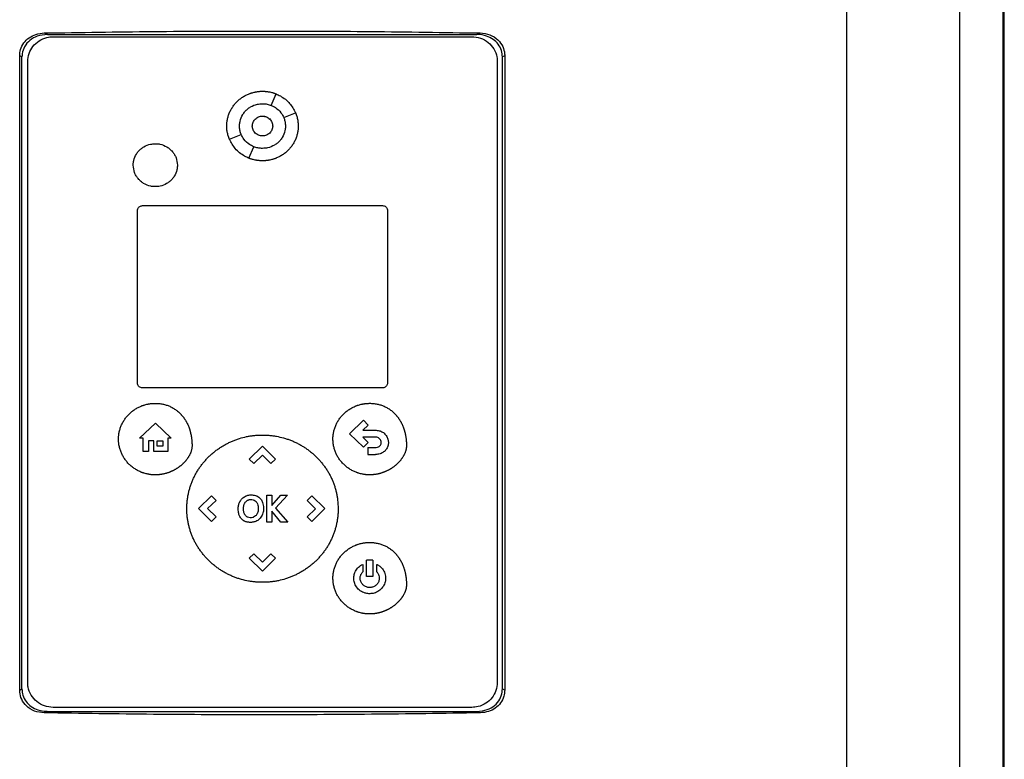
# Model space of a CAD drawing. Extents: x 0.4 to 10.6, y 0.4 to 8.1.
# Drawn here: x 6.5 to 6.8, y 3.8 to 4 of the extents above; entities that cross this region are included whole.
import ezdxf

# ---------------------------------------------------------------- set-up
doc = ezdxf.new("R2010")
doc.units = 0
doc.linetypes.add('SLD-SOLID', pattern=[0])
doc.layers.get('0').update_dxf_attribs({"linetype": 'CONTINUOUS'})

msp = doc.modelspace()

# ---------------------------------------------------------------- linework, layer by layer
at = {"color": 7, "linetype": 'SLD-SOLID'}
for p, q in [((6.77614, 3.69681), (6.77614, 4.07154)), ((6.80815, 3.69573), (6.80815, 4.07262)), ((6.82035, 3.70865), (6.82035, 4.0597)), ((6.82036, 3.70865), (6.82036, 4.0597)), ((6.82072, 3.70865), (6.82072, 4.0597)), ((6.54923, 3.98026), (6.55017, 3.97984)), ((6.55017, 3.97984), (6.67152, 3.97984)), ((6.55174, 3.97921), (6.67011, 3.97921)), ((6.67152, 3.97984), (6.67246, 3.98026)), ((6.54226, 3.79455), (6.54226, 3.9738)), ((6.54291, 3.97351), (6.54226, 3.9738)), ((6.67943, 3.9738), (6.67878, 3.97351)), ((6.67943, 3.9738), (6.67943, 3.79455)), ((6.54291, 3.79484), (6.54291, 3.97351)), ((6.54452, 3.79666), (6.54452, 3.97219)), ((6.67733, 3.97219), (6.67733, 3.79666)), ((6.67878, 3.79484), (6.67878, 3.97351)), ((6.61341, 3.95979), (6.61479, 3.96303)), ((6.61693, 3.95637), (6.62026, 3.95772)), ((6.6016, 3.9502), (6.60493, 3.95154)), ((6.60706, 3.94488), (6.60844, 3.94812)), ((6.57555, 3.88134), (6.57555, 3.93006)), ((6.577, 3.93146), (6.64486, 3.93146)), ((6.6463, 3.93006), (6.6463, 3.88134)), ((6.64486, 3.87994), (6.577, 3.87994)), ((6.63554, 3.86699), (6.63945, 3.87079)), ((6.63945, 3.87079), (6.64082, 3.86945)), ((6.57617, 3.86572), (6.58066, 3.86994)), ((6.58066, 3.86994), (6.58514, 3.86572)), ((6.64082, 3.86945), (6.63929, 3.86797)), ((6.63929, 3.86797), (6.64286, 3.86797)), ((6.5772, 3.86572), (6.57617, 3.86572)), ((6.5772, 3.86199), (6.5772, 3.86572)), ((6.58022, 3.86496), (6.57868, 3.86496)), ((6.57868, 3.86496), (6.57868, 3.86199)), ((6.58022, 3.86199), (6.58022, 3.86496)), ((6.58117, 3.86496), (6.5827, 3.86496)), ((6.58117, 3.86349), (6.58117, 3.86496)), ((6.5827, 3.86496), (6.5827, 3.86349)), ((6.58514, 3.86572), (6.5842, 3.86572)), ((6.5842, 3.86572), (6.5842, 3.86199)), ((6.63945, 3.8632), (6.63554, 3.86699)), ((6.64286, 3.866), (6.63932, 3.866)), ((6.63932, 3.866), (6.64082, 3.86454)), ((6.5827, 3.86349), (6.58117, 3.86349)), ((6.6072, 3.85982), (6.61092, 3.86344)), ((6.61092, 3.86344), (6.61464, 3.85982)), ((6.64082, 3.86454), (6.63945, 3.8632)), ((6.64074, 3.86308), (6.64074, 3.86112)), ((6.64074, 3.86308), (6.64286, 3.86308)), ((6.57868, 3.86199), (6.5772, 3.86199)), ((6.5842, 3.86199), (6.58022, 3.86199)), ((6.6072, 3.85982), (6.60852, 3.85855)), ((6.61093, 3.86089), (6.60852, 3.85855)), ((6.61333, 3.85855), (6.61093, 3.86089)), ((6.61464, 3.85982), (6.61333, 3.85855)), ((6.64074, 3.86112), (6.64286, 3.86112)), ((6.59279, 3.84581), (6.59651, 3.84943)), ((6.59651, 3.84943), (6.59782, 3.84815)), ((6.61212, 3.84203), (6.61212, 3.84958)), ((6.61212, 3.84958), (6.61356, 3.84958)), ((6.61356, 3.84666), (6.61615, 3.84958)), ((6.61356, 3.84958), (6.61356, 3.84666)), ((6.61797, 3.84958), (6.61463, 3.84592)), ((6.61615, 3.84958), (6.61797, 3.84958)), ((6.62353, 3.84815), (6.62484, 3.84943)), ((6.62484, 3.84943), (6.62856, 3.84581)), ((6.59651, 3.84219), (6.59279, 3.84581)), ((6.59782, 3.84815), (6.59541, 3.84582)), ((6.59541, 3.84582), (6.59782, 3.84347)), ((6.61463, 3.84592), (6.61808, 3.84203)), ((6.62594, 3.8458), (6.62353, 3.84815)), ((6.62354, 3.84346), (6.62594, 3.8458)), ((6.62856, 3.84581), (6.62484, 3.84219)), ((6.59782, 3.84347), (6.59651, 3.84219)), ((6.61614, 3.84203), (6.61356, 3.84509)), ((6.61356, 3.84509), (6.61356, 3.84203)), ((6.62484, 3.84219), (6.62354, 3.84346)), ((6.61356, 3.84203), (6.61212, 3.84203)), ((6.61808, 3.84203), (6.61614, 3.84203)), ((6.6072, 3.83179), (6.60851, 3.83306)), ((6.61092, 3.82817), (6.6072, 3.83179)), ((6.60851, 3.83306), (6.61092, 3.83072)), ((6.61092, 3.83072), (6.61333, 3.83306)), ((6.61464, 3.83179), (6.61092, 3.82817)), ((6.61333, 3.83306), (6.61464, 3.83179)), ((6.63926, 3.83007), (6.63926, 3.82792)), ((6.64035, 3.82664), (6.64035, 3.83121)), ((6.64215, 3.83121), (6.64035, 3.83121)), ((6.64215, 3.83121), (6.64215, 3.82664)), ((6.64323, 3.82792), (6.64323, 3.83007)), ((6.64215, 3.82664), (6.64035, 3.82664)), ((6.54226, 3.79455), (6.54291, 3.79484)), ((6.67878, 3.79484), (6.67943, 3.79455)), ((6.55017, 3.78851), (6.54923, 3.78809)), ((6.55017, 3.78851), (6.67152, 3.78851)), ((6.67011, 3.78964), (6.55174, 3.78964)), ((6.67152, 3.78851), (6.67246, 3.78809))]:
    msp.add_line(p, q, dxfattribs=at)
for points, knots in [([(6.54226, 3.9738), (6.54231, 3.9744), (6.54242, 3.97571), (6.54336, 3.97753), (6.54488, 3.97901), (6.54689, 3.98003), (6.54842, 3.98018), (6.54923, 3.98026)], [0, 0, 0, 0, 0.170736, 0.371107, 0.565838, 0.770295, 1, 1, 1, 1]), ([(6.55017, 3.97984), (6.54916, 3.97974), (6.54736, 3.97958), (6.54507, 3.97828), (6.54357, 3.97653), (6.54297, 3.9748), (6.54293, 3.97381), (6.54291, 3.97351)], [0, 0, 0, 0, 0.281291, 0.500828, 0.721481, 0.915183, 1, 1, 1, 1]), ([(6.54452, 3.97219), (6.5446, 3.97295), (6.54475, 3.97449), (6.54593, 3.97655), (6.54768, 3.97814), (6.54973, 3.97906), (6.55113, 3.97916), (6.55174, 3.97921)], [0, 0, 0, 0, 0.206001, 0.411921, 0.621577, 0.83663, 1, 1, 1, 1]), ([(6.54923, 3.98026), (6.55947, 3.98042), (6.57995, 3.98074), (6.61076, 3.98085), (6.64161, 3.98074), (6.66218, 3.98042), (6.67246, 3.98026)], [0, 0, 0, 0, 0.249469, 0.498939, 0.74947, 1, 1, 1, 1]), ([(6.67011, 3.97921), (6.67095, 3.97912), (6.67261, 3.97896), (6.67482, 3.97769), (6.67645, 3.97583), (6.67723, 3.97387), (6.67731, 3.97263), (6.67733, 3.97219)], [0, 0, 0, 0, 0.223469, 0.447046, 0.666347, 0.879774, 1, 1, 1, 1]), ([(6.67878, 3.97351), (6.67872, 3.97411), (6.67862, 3.97539), (6.67768, 3.97714), (6.67619, 3.97857), (6.6742, 3.97954), (6.67256, 3.97983), (6.67163, 3.97984), (6.67152, 3.97984)], [0, 0, 0, 0, 0.168313, 0.356801, 0.541279, 0.740082, 0.968712, 1, 1, 1, 1]), ([(6.67246, 3.98026), (6.6734, 3.98016), (6.67524, 3.97995), (6.67754, 3.9785), (6.67895, 3.97653), (6.6794, 3.97488), (6.67942, 3.97399), (6.67943, 3.9738)], [0, 0, 0, 0, 0.265768, 0.525373, 0.746705, 0.944976, 1, 1, 1, 1]), ([(6.60082, 3.95396), (6.60082, 3.95405), (6.60083, 3.95448), (6.60089, 3.95527), (6.60109, 3.95631), (6.60141, 3.95731), (6.60183, 3.95828), (6.60235, 3.95919), (6.60297, 3.96005), (6.60367, 3.96083), (6.60433, 3.96141), (6.60502, 3.96195), (6.60576, 3.96243), (6.60654, 3.96283), (6.6071, 3.96306), (6.60743, 3.96319), (6.60764, 3.96326), (6.60793, 3.96335), (6.60831, 3.96346), (6.60874, 3.96356), (6.60908, 3.96363), (6.60934, 3.96367), (6.6096, 3.96371), (6.60986, 3.96374), (6.61012, 3.96376), (6.61039, 3.96378), (6.61066, 3.96379), (6.61084, 3.96379), (6.61093, 3.96379)], [0, 0, 0, 0, 0.016766, 0.083936, 0.151102, 0.218268, 0.285436, 0.352599, 0.419758, 0.486921, 0.554076, 0.587622, 0.654781, 0.721937, 0.75548, 0.772248, 0.789016, 0.797397, 0.830944, 0.864489, 0.881252, 0.89802, 0.914788, 0.931557, 0.948324, 0.965093, 0.98254, 1, 1, 1, 1]), ([(6.61093, 3.96379), (6.61102, 3.96379), (6.61119, 3.96379), (6.61145, 3.96378), (6.61172, 3.96376), (6.61198, 3.96374), (6.61224, 3.96371), (6.6125, 3.96367), (6.61302, 3.96359), (6.61353, 3.96347), (6.61403, 3.96332), (6.61428, 3.96324), (6.61453, 3.96315), (6.61471, 3.96308), (6.6148, 3.96304), (6.61482, 3.96303)], [0, 0, 0, 0, 0.0658741, 0.1317298, 0.197588, 0.2634532, 0.3293269, 0.3951727, 0.4610522, 0.7248199, 0.7906913, 0.8565573, 0.9223991, 0.9882671, 1, 1, 1, 1]), ([(6.61479, 3.96303), (6.61519, 3.96285), (6.61662, 3.96221), (6.61873, 3.96054), (6.61977, 3.95863), (6.62026, 3.95772)], [0, 0, 0, 0, 0.168704, 0.602575, 1, 1, 1, 1]), ([(6.60443, 3.95396), (6.60443, 3.95405), (6.60444, 3.95448), (6.60459, 3.95561), (6.60512, 3.95693), (6.60594, 3.95805), (6.60667, 3.95877), (6.60781, 3.95957), (6.60925, 3.96017), (6.61044, 3.96025), (6.61093, 3.96028)], [0, 0, 0, 0, 0.026142, 0.1310865, 0.3380293, 0.440851, 0.543655, 0.6464547, 0.8540285, 1, 1, 1, 1]), ([(6.61093, 3.96028), (6.61102, 3.96028), (6.61145, 3.96027), (6.6123, 3.96018), (6.61303, 3.95993), (6.61342, 3.9598)], [0, 0, 0, 0, 0.103079, 0.516534, 1, 1, 1, 1]), ([(6.61341, 3.95979), (6.61381, 3.9596), (6.61486, 3.9591), (6.61613, 3.95793), (6.61669, 3.95683), (6.61693, 3.95637)], [0, 0, 0, 0, 0.263054, 0.695227, 1, 1, 1, 1]), ([(6.62023, 3.95776), (6.62032, 3.95758), (6.62054, 3.95707), (6.62079, 3.95618), (6.621, 3.95509), (6.62102, 3.95434), (6.62103, 3.95396)], [0, 0, 0, 0, 0.155515, 0.424205, 0.710103, 1, 1, 1, 1]), ([(6.60804, 3.95396), (6.60806, 3.95414), (6.60808, 3.95451), (6.60831, 3.95521), (6.60884, 3.956), (6.6098, 3.95662), (6.61093, 3.95684), (6.61206, 3.95662), (6.61302, 3.956), (6.61355, 3.95521), (6.61378, 3.95451), (6.6138, 3.95414), (6.61381, 3.95396)], [0, 0, 0, 0, 0.061897, 0.123882, 0.248067, 0.373577, 0.499997, 0.626425, 0.751935, 0.87612, 0.938146, 1, 1, 1, 1]), ([(6.61093, 3.95677), (6.61131, 3.95673), (6.61206, 3.95664), (6.61302, 3.956), (6.61355, 3.95522), (6.61378, 3.95451), (6.6138, 3.95414), (6.61381, 3.95396)], [0, 0, 0, 0, 0.252803, 0.503733, 0.752067, 0.87614, 1, 1, 1, 1]), ([(6.61693, 3.95638), (6.61696, 3.95629), (6.61713, 3.95589), (6.61736, 3.95509), (6.6174, 3.95435), (6.61742, 3.95396)], [0, 0, 0, 0, 0.105872, 0.530728, 1, 1, 1, 1]), ([(6.60162, 3.95017), (6.60154, 3.95035), (6.60131, 3.95085), (6.60106, 3.95174), (6.60086, 3.95283), (6.60084, 3.95358), (6.60082, 3.95396)], [0, 0, 0, 0, 0.15242, 0.421965, 0.708989, 1, 1, 1, 1]), ([(6.60493, 3.95154), (6.60489, 3.95162), (6.60473, 3.95203), (6.60449, 3.95283), (6.60445, 3.95357), (6.60443, 3.95396)], [0, 0, 0, 0, 0.105677, 0.529849, 1, 1, 1, 1]), ([(6.60844, 3.94812), (6.60805, 3.94831), (6.607, 3.94881), (6.60573, 3.94999), (6.60517, 3.95109), (6.60493, 3.95154)], [0, 0, 0, 0, 0.263064, 0.695196, 1, 1, 1, 1]), ([(6.61381, 3.95396), (6.6138, 3.95377), (6.61378, 3.95341), (6.61355, 3.9527), (6.61302, 3.95192), (6.61206, 3.9513), (6.61093, 3.95108), (6.6098, 3.9513), (6.60884, 3.95192), (6.60831, 3.9527), (6.60808, 3.95341), (6.60806, 3.95377), (6.60804, 3.95396)], [0, 0, 0, 0, 0.061897, 0.123881, 0.248065, 0.373579, 0.500005, 0.626422, 0.751936, 0.87612, 0.938138, 1, 1, 1, 1]), ([(6.61093, 3.95115), (6.61055, 3.95119), (6.6098, 3.95128), (6.60884, 3.95192), (6.6083, 3.9527), (6.60807, 3.95341), (6.60805, 3.95377), (6.60804, 3.95396)], [0, 0, 0, 0, 0.252873, 0.503866, 0.752221, 0.876239, 1, 1, 1, 1]), ([(6.62103, 3.95396), (6.62103, 3.95387), (6.62103, 3.95343), (6.62096, 3.95265), (6.62076, 3.95161), (6.62045, 3.95061), (6.62003, 3.94964), (6.61951, 3.94873), (6.61889, 3.94787), (6.61818, 3.94709), (6.61753, 3.9465), (6.61684, 3.94597), (6.6161, 3.94549), (6.61532, 3.94509), (6.61475, 3.94486), (6.61442, 3.94473), (6.61422, 3.94466), (6.61393, 3.94457), (6.61355, 3.94446), (6.61312, 3.94436), (6.61278, 3.94429), (6.61252, 3.94425), (6.61226, 3.94421), (6.612, 3.94418), (6.61174, 3.94416), (6.61147, 3.94414), (6.6112, 3.94413), (6.61102, 3.94413), (6.61093, 3.94413)], [0, 0, 0, 0, 0.0167658, 0.0839354, 0.1511009, 0.2182704, 0.285436, 0.3526007, 0.4197649, 0.4869221, 0.5540804, 0.5876251, 0.6547786, 0.7219371, 0.7554822, 0.772247, 0.7890146, 0.7974007, 0.8309427, 0.8644887, 0.8812571, 0.8980249, 0.9147932, 0.9315577, 0.9483287, 0.9650928, 0.9825397, 1, 1, 1, 1]), ([(6.61742, 3.95396), (6.61742, 3.95387), (6.61742, 3.95343), (6.61727, 3.95231), (6.61674, 3.95099), (6.61592, 3.94987), (6.61518, 3.94914), (6.61405, 3.94835), (6.6126, 3.94775), (6.61142, 3.94767), (6.61093, 3.94764)], [0, 0, 0, 0, 0.026151, 0.1311, 0.338036, 0.440852, 0.54366, 0.646454, 0.854024, 1, 1, 1, 1]), ([(6.57437, 3.9429), (6.57437, 3.94299), (6.57438, 3.94342), (6.57453, 3.94452), (6.57505, 3.9458), (6.57585, 3.94686), (6.57657, 3.94756), (6.57766, 3.94832), (6.57904, 3.94887), (6.58016, 3.94894), (6.58061, 3.94897)], [0, 0, 0, 0, 0.02721, 0.136478, 0.343556, 0.446426, 0.54929, 0.652139, 0.859822, 1, 1, 1, 1]), ([(6.58061, 3.94897), (6.5807, 3.94897), (6.58114, 3.94896), (6.58228, 3.94882), (6.58363, 3.94829), (6.58477, 3.94747), (6.58549, 3.94673), (6.58607, 3.9459), (6.58668, 3.94466), (6.58678, 3.94361), (6.58685, 3.9429)], [0, 0, 0, 0, 0.0272251, 0.1364575, 0.3572993, 0.466465, 0.5722667, 0.6766686, 0.779867, 1, 1, 1, 1]), ([(6.60706, 3.94488), (6.60667, 3.94506), (6.60524, 3.9457), (6.60313, 3.94737), (6.60209, 3.94928), (6.6016, 3.9502)], [0, 0, 0, 0, 0.168696, 0.602564, 1, 1, 1, 1]), ([(6.61093, 3.94764), (6.61084, 3.94764), (6.6104, 3.94765), (6.60955, 3.94774), (6.60883, 3.94799), (6.60844, 3.94812)], [0, 0, 0, 0, 0.1032211, 0.5173994, 1, 1, 1, 1]), ([(6.61093, 3.94413), (6.61084, 3.94413), (6.61067, 3.94413), (6.6104, 3.94414), (6.61014, 3.94416), (6.60988, 3.94418), (6.60962, 3.94421), (6.60936, 3.94425), (6.60884, 3.94433), (6.60833, 3.94445), (6.60782, 3.9446), (6.60757, 3.94468), (6.60733, 3.94477), (6.60715, 3.94484), (6.60706, 3.94488), (6.60704, 3.94488)], [0, 0, 0, 0, 0.065889, 0.131799, 0.197694, 0.263594, 0.329483, 0.395383, 0.461278, 0.725204, 0.791092, 0.856993, 0.922894, 0.988797, 1, 1, 1, 1]), ([(6.58061, 3.93683), (6.58053, 3.93683), (6.58009, 3.93683), (6.57894, 3.93698), (6.5776, 3.9375), (6.57646, 3.93833), (6.57574, 3.93906), (6.57516, 3.93989), (6.57455, 3.94114), (6.57444, 3.94219), (6.57437, 3.9429)], [0, 0, 0, 0, 0.027217, 0.136449, 0.357289, 0.466455, 0.572251, 0.676642, 0.779841, 1, 1, 1, 1]), ([(6.58685, 3.9429), (6.58685, 3.94281), (6.58685, 3.94237), (6.5867, 3.94127), (6.58617, 3.94), (6.58537, 3.93893), (6.58466, 3.93824), (6.58356, 3.93748), (6.58218, 3.93692), (6.58106, 3.93685), (6.58061, 3.93683)], [0, 0, 0, 0, 0.02721, 0.136475, 0.343541, 0.446403, 0.54926, 0.652101, 0.859767, 1, 1, 1, 1]), ([(6.57555, 3.93006), (6.57557, 3.93021), (6.5756, 3.93052), (6.57584, 3.93093), (6.57619, 3.93125), (6.5766, 3.93143), (6.57688, 3.93145), (6.577, 3.93146)], [0, 0, 0, 0, 0.206395, 0.412667, 0.623126, 0.839522, 1, 1, 1, 1]), ([(6.64486, 3.93146), (6.64503, 3.93145), (6.64536, 3.93141), (6.6458, 3.93116), (6.64613, 3.93078), (6.64628, 3.93039), (6.6463, 3.93014), (6.6463, 3.93006)], [0, 0, 0, 0, 0.223902, 0.447865, 0.668013, 0.882664, 1, 1, 1, 1]), ([(6.577, 3.87994), (6.57683, 3.87996), (6.57649, 3.87999), (6.57605, 3.88024), (6.57573, 3.88062), (6.57557, 3.88101), (6.57556, 3.88126), (6.57555, 3.88134)], [0, 0, 0, 0, 0.223902, 0.447865, 0.668013, 0.882664, 1, 1, 1, 1]), ([(6.6463, 3.88134), (6.64629, 3.88119), (6.64626, 3.88088), (6.64602, 3.88047), (6.64567, 3.88015), (6.64526, 3.87997), (6.64498, 3.87995), (6.64486, 3.87994)], [0, 0, 0, 0, 0.206395, 0.412667, 0.623126, 0.839522, 1, 1, 1, 1]), ([(6.57021, 3.86546), (6.57021, 3.86555), (6.57022, 3.86599), (6.57028, 3.86678), (6.57048, 3.86781), (6.57078, 3.86882), (6.57119, 3.86979), (6.5717, 3.87071), (6.57231, 3.87157), (6.573, 3.87237), (6.57376, 3.87309), (6.5746, 3.87373), (6.5755, 3.87429), (6.57621, 3.87463), (6.57669, 3.87483), (6.57694, 3.87492), (6.57718, 3.87501), (6.57768, 3.87518), (6.57819, 3.87531), (6.57871, 3.87541), (6.57897, 3.87545), (6.57923, 3.87549), (6.57949, 3.87552), (6.57975, 3.87554), (6.58001, 3.87556), (6.5803, 3.87557), (6.5805, 3.87557), (6.58061, 3.87557)], [0, 0, 0, 0, 0.016303, 0.081615, 0.146926, 0.212236, 0.277541, 0.342852, 0.408155, 0.473459, 0.538756, 0.60406, 0.669354, 0.734654, 0.750959, 0.767268, 0.783572, 0.799877, 0.865176, 0.881482, 0.897784, 0.914092, 0.930393, 0.946701, 0.963006, 0.979313, 1, 1, 1, 1]), ([(6.58061, 3.87557), (6.5807, 3.87557), (6.58113, 3.87557), (6.58192, 3.87551), (6.58296, 3.87533), (6.58397, 3.87504), (6.58494, 3.87464), (6.58587, 3.87413), (6.58674, 3.87353), (6.5874, 3.87296), (6.58783, 3.87252), (6.58806, 3.87226), (6.58823, 3.87206), (6.5884, 3.87186), (6.58856, 3.87165), (6.58872, 3.87144), (6.58887, 3.87122), (6.58901, 3.871), (6.58915, 3.87078), (6.58929, 3.87056), (6.58941, 3.87033), (6.58954, 3.8701), (6.58978, 3.86963), (6.59002, 3.86906), (6.59023, 3.86849), (6.59034, 3.86815), (6.59041, 3.8679), (6.59049, 3.86765), (6.59057, 3.86731), (6.59065, 3.86697), (6.59072, 3.86663), (6.59077, 3.86637), (6.59081, 3.86611), (6.59086, 3.86576), (6.59091, 3.86542), (6.59094, 3.86507), (6.59096, 3.86481), (6.59098, 3.86448), (6.591, 3.86408), (6.591, 3.86376), (6.591, 3.86361)], [0, 0, 0, 0, 0.014786, 0.074008, 0.133232, 0.192465, 0.2517, 0.310931, 0.370169, 0.429401, 0.458986, 0.473774, 0.48856, 0.503349, 0.518136, 0.532924, 0.547711, 0.562499, 0.57729, 0.592075, 0.606865, 0.621653, 0.63644, 0.695643, 0.725223, 0.740011, 0.7548, 0.769588, 0.784373, 0.813952, 0.828741, 0.84353, 0.858314, 0.873102, 0.902682, 0.917467, 0.932254, 0.947041, 0.973513, 1, 1, 1, 1]), ([(6.63085, 3.86547), (6.63085, 3.86556), (6.63086, 3.866), (6.63092, 3.86678), (6.63112, 3.86782), (6.63142, 3.86883), (6.63183, 3.8698), (6.63234, 3.87072), (6.63295, 3.87158), (6.63364, 3.87238), (6.63441, 3.8731), (6.63524, 3.87374), (6.63614, 3.87429), (6.63685, 3.87464), (6.63733, 3.87484), (6.63758, 3.87493), (6.63783, 3.87502), (6.63832, 3.87518), (6.63883, 3.87531), (6.63935, 3.87541), (6.63961, 3.87546), (6.63987, 3.87549), (6.64013, 3.87553), (6.64039, 3.87555), (6.64065, 3.87557), (6.64094, 3.87558), (6.64114, 3.87558), (6.64125, 3.87558)], [0, 0, 0, 0, 0.016303, 0.081615, 0.146926, 0.212236, 0.277543, 0.342854, 0.408157, 0.473455, 0.538759, 0.604059, 0.669358, 0.734658, 0.750963, 0.767267, 0.783571, 0.799876, 0.865175, 0.881481, 0.897788, 0.914092, 0.930398, 0.946701, 0.96301, 0.979313, 1, 1, 1, 1]), ([(6.64125, 3.87558), (6.64134, 3.87558), (6.64177, 3.87558), (6.64256, 3.87552), (6.6436, 3.87534), (6.64461, 3.87504), (6.64559, 3.87464), (6.64651, 3.87414), (6.64738, 3.87354), (6.64804, 3.87296), (6.64847, 3.87253), (6.6487, 3.87227), (6.64887, 3.87207), (6.64904, 3.87186), (6.6492, 3.87166), (6.64936, 3.87144), (6.64951, 3.87123), (6.64965, 3.87101), (6.64979, 3.87079), (6.64993, 3.87056), (6.65006, 3.87033), (6.65018, 3.8701), (6.65042, 3.86963), (6.65066, 3.86907), (6.65087, 3.86849), (6.65098, 3.86816), (6.65105, 3.86791), (6.65113, 3.86766), (6.65122, 3.86732), (6.65129, 3.86698), (6.65136, 3.86664), (6.65141, 3.86638), (6.65145, 3.86612), (6.6515, 3.86577), (6.65155, 3.86542), (6.65158, 3.86508), (6.6516, 3.86481), (6.65162, 3.86448), (6.65164, 3.86408), (6.65164, 3.86377), (6.65164, 3.86361)], [0, 0, 0, 0, 0.01479, 0.074008, 0.133237, 0.192465, 0.251699, 0.310935, 0.370169, 0.429404, 0.458986, 0.473774, 0.48856, 0.503352, 0.518138, 0.532926, 0.547711, 0.562502, 0.57729, 0.592075, 0.606865, 0.621653, 0.63644, 0.695647, 0.725225, 0.74001, 0.754799, 0.769589, 0.784373, 0.813953, 0.828741, 0.84353, 0.858315, 0.873102, 0.902682, 0.917468, 0.932254, 0.947041, 0.973513, 1, 1, 1, 1]), ([(6.64286, 3.86797), (6.64294, 3.86797), (6.64338, 3.86796), (6.64418, 3.86782), (6.64518, 3.86732), (6.64598, 3.8665), (6.64645, 3.8655), (6.64651, 3.86482), (6.64654, 3.86452)], [0, 0, 0, 0, 0.046818, 0.235545, 0.424884, 0.635553, 0.83844, 1, 1, 1, 1]), ([(6.58061, 3.85535), (6.58052, 3.85535), (6.58035, 3.85535), (6.58008, 3.85536), (6.57982, 3.85538), (6.57956, 3.8554), (6.5793, 3.85543), (6.57904, 3.85547), (6.57878, 3.85551), (6.57844, 3.85557), (6.57801, 3.85567), (6.57759, 3.85579), (6.57725, 3.85589), (6.577, 3.85598), (6.57651, 3.85616), (6.57579, 3.85649), (6.57488, 3.85701), (6.57417, 3.85752), (6.57349, 3.85808), (6.57287, 3.8587), (6.57219, 3.85951), (6.5716, 3.86038), (6.57111, 3.86131), (6.57072, 3.86229), (6.57043, 3.86331), (6.57025, 3.86437), (6.57023, 3.8651), (6.57021, 3.86546)], [0, 0, 0, 0, 0.016303, 0.032611, 0.048914, 0.065222, 0.081525, 0.097833, 0.114137, 0.130442, 0.16306, 0.195679, 0.211983, 0.22829, 0.244595, 0.309892, 0.375189, 0.440491, 0.473109, 0.538408, 0.603711, 0.669015, 0.734319, 0.799631, 0.864939, 0.932056, 1, 1, 1, 1]), ([(6.58953, 3.8458), (6.58953, 3.84589), (6.58953, 3.84633), (6.58956, 3.84712), (6.58966, 3.84816), (6.5898, 3.8492), (6.59001, 3.85024), (6.59026, 3.85125), (6.59057, 3.85226), (6.59093, 3.85325), (6.59134, 3.85421), (6.5918, 3.85516), (6.5923, 3.85608), (6.59286, 3.85697), (6.59345, 3.85784), (6.59409, 3.85867), (6.59477, 3.85947), (6.59549, 3.86024), (6.59625, 3.86096), (6.59704, 3.86165), (6.59787, 3.86231), (6.59872, 3.86292), (6.59961, 3.86348), (6.60052, 3.86401), (6.60145, 3.86448), (6.60225, 3.86484), (6.6029, 3.86511), (6.60339, 3.8653), (6.60389, 3.86547), (6.60488, 3.8658), (6.6059, 3.86606), (6.60693, 3.86626), (6.60745, 3.86635), (6.60797, 3.86643), (6.60849, 3.86649), (6.60902, 3.86654), (6.60954, 3.86658), (6.61018, 3.86661), (6.61064, 3.86662), (6.61093, 3.86662)], [0, 0, 0, 0, 0.007914, 0.039586, 0.071256, 0.102928, 0.134598, 0.166269, 0.19794, 0.229611, 0.261282, 0.292954, 0.324623, 0.356294, 0.387964, 0.419636, 0.451304, 0.482976, 0.514645, 0.546315, 0.577985, 0.609655, 0.641324, 0.672994, 0.704664, 0.736334, 0.752164, 0.767996, 0.783828, 0.799659, 0.863054, 0.878885, 0.894716, 0.910547, 0.926379, 0.94221, 0.958041, 0.973873, 1, 1, 1, 1]), ([(6.61093, 3.86662), (6.61102, 3.86662), (6.61128, 3.86662), (6.61172, 3.86661), (6.61224, 3.86659), (6.61276, 3.86655), (6.61329, 3.8665), (6.61381, 3.86644), (6.61433, 3.86636), (6.61536, 3.86619), (6.61639, 3.86595), (6.6174, 3.86566), (6.6179, 3.8655), (6.61839, 3.86532), (6.61905, 3.86508), (6.61986, 3.86474), (6.62081, 3.86429), (6.62173, 3.86379), (6.62263, 3.86325), (6.6235, 3.86266), (6.62435, 3.86203), (6.62516, 3.86137), (6.62593, 3.86066), (6.62668, 3.85991), (6.62738, 3.85913), (6.62804, 3.85832), (6.62856, 3.85761), (6.62905, 3.85689), (6.62952, 3.85615), (6.63003, 3.85523), (6.63049, 3.85429), (6.6309, 3.85332), (6.63127, 3.85233), (6.63158, 3.85133), (6.63184, 3.85031), (6.63204, 3.84928), (6.63227, 3.84778), (6.6323, 3.84662), (6.63233, 3.8458)], [0, 0, 0, 0, 0.007914, 0.023747, 0.039579, 0.055409, 0.071242, 0.087072, 0.102905, 0.118736, 0.182132, 0.197964, 0.213796, 0.229629, 0.24546, 0.277131, 0.308801, 0.340472, 0.37214, 0.403812, 0.435482, 0.467153, 0.498824, 0.530495, 0.562166, 0.593837, 0.625508, 0.641341, 0.673011, 0.704683, 0.736353, 0.768026, 0.799696, 0.83137, 0.863042, 0.894712, 0.926384, 1, 1, 1, 1]), ([(6.64125, 3.85536), (6.64116, 3.85536), (6.64099, 3.85536), (6.64072, 3.85537), (6.64046, 3.85539), (6.6402, 3.85541), (6.63994, 3.85544), (6.63968, 3.85547), (6.63942, 3.85552), (6.63908, 3.85558), (6.63865, 3.85568), (6.63823, 3.85579), (6.63789, 3.8559), (6.63765, 3.85599), (6.63715, 3.85617), (6.63643, 3.85649), (6.63552, 3.85702), (6.63481, 3.85753), (6.63414, 3.85809), (6.63351, 3.8587), (6.63283, 3.85951), (6.63224, 3.86039), (6.63175, 3.86132), (6.63136, 3.8623), (6.63107, 3.86332), (6.63089, 3.86438), (6.63087, 3.86511), (6.63085, 3.86547)], [0, 0, 0, 0, 0.016308, 0.032611, 0.048919, 0.065221, 0.081529, 0.097833, 0.114137, 0.130442, 0.163064, 0.195679, 0.211983, 0.22829, 0.244594, 0.309896, 0.375193, 0.44049, 0.473111, 0.53841, 0.603713, 0.669014, 0.73432, 0.799632, 0.864939, 0.932056, 1, 1, 1, 1]), ([(6.64451, 3.86452), (6.64451, 3.86461), (6.64449, 3.86487), (6.64434, 3.86529), (6.644, 3.86568), (6.64352, 3.86594), (6.64312, 3.866), (6.64288, 3.866), (6.64286, 3.866)], [0, 0, 0, 0, 0.105848, 0.318157, 0.525562, 0.710278, 0.968142, 1, 1, 1, 1]), ([(6.591, 3.86361), (6.591, 3.86352), (6.591, 3.86334), (6.59098, 3.86312), (6.59095, 3.86295), (6.59093, 3.86278), (6.5909, 3.86261), (6.59086, 3.86244), (6.59081, 3.86227), (6.59076, 3.8621), (6.5907, 3.86189), (6.59064, 3.86172), (6.59056, 3.86152), (6.59049, 3.86136), (6.5904, 3.86116), (6.59032, 3.861), (6.59022, 3.86081), (6.59011, 3.86062), (6.59, 3.86043), (6.58988, 3.86025), (6.58978, 3.8601), (6.58966, 3.85992), (6.58953, 3.85975), (6.5894, 3.85957), (6.58926, 3.8594), (6.58912, 3.85924), (6.58897, 3.85907), (6.58882, 3.85891), (6.58867, 3.85875), (6.58852, 3.8586), (6.5883, 3.85839), (6.58807, 3.85818), (6.5878, 3.85796), (6.58763, 3.85782), (6.58746, 3.85769), (6.58728, 3.85756), (6.58707, 3.8574), (6.58685, 3.85726), (6.58667, 3.85714), (6.58648, 3.85702), (6.58629, 3.85691), (6.58606, 3.85678), (6.58583, 3.85666), (6.5856, 3.85654), (6.58536, 3.85642), (6.58512, 3.85632), (6.58492, 3.85623), (6.58472, 3.85615), (6.58452, 3.85607), (6.58427, 3.85598), (6.58402, 3.85589), (6.58377, 3.85582), (6.58352, 3.85574), (6.58326, 3.85568), (6.58301, 3.85562), (6.58275, 3.85556), (6.58249, 3.85552), (6.58223, 3.85547), (6.58197, 3.85544), (6.58171, 3.85541), (6.58145, 3.85538), (6.58118, 3.85537), (6.5809, 3.85536), (6.5807, 3.85535), (6.58061, 3.85535)], [0, 0, 0, 0, 0.018114, 0.036232, 0.045283, 0.05434, 0.072455, 0.081512, 0.090564, 0.108678, 0.117733, 0.135843, 0.144901, 0.163011, 0.172064, 0.190175, 0.199232, 0.21734, 0.235455, 0.244508, 0.26262, 0.271674, 0.289783, 0.307894, 0.316951, 0.33506, 0.353169, 0.362224, 0.380336, 0.398443, 0.407497, 0.443726, 0.461837, 0.479945, 0.489002, 0.507109, 0.525219, 0.543329, 0.561438, 0.570491, 0.588602, 0.606709, 0.624819, 0.64293, 0.661038, 0.679152, 0.697262, 0.706313, 0.724424, 0.742535, 0.760645, 0.778753, 0.796864, 0.814973, 0.833082, 0.851192, 0.869303, 0.887412, 0.905521, 0.923631, 0.941745, 0.959852, 0.979917, 1, 1, 1, 1]), ([(6.65164, 3.86361), (6.65164, 3.86353), (6.65164, 3.86335), (6.65162, 3.86313), (6.6516, 3.86296), (6.65157, 3.86279), (6.65154, 3.86261), (6.6515, 3.86244), (6.65145, 3.86227), (6.65141, 3.86211), (6.65134, 3.8619), (6.65128, 3.86173), (6.6512, 3.86153), (6.65113, 3.86137), (6.65104, 3.86117), (6.65096, 3.86101), (6.65086, 3.86082), (6.65075, 3.86063), (6.65064, 3.86044), (6.65052, 3.86026), (6.65043, 3.86011), (6.6503, 3.85993), (6.65017, 3.85975), (6.65004, 3.85958), (6.6499, 3.85941), (6.64976, 3.85924), (6.64961, 3.85908), (6.64947, 3.85892), (6.64931, 3.85876), (6.64916, 3.85861), (6.64894, 3.85839), (6.64871, 3.85819), (6.64844, 3.85796), (6.64827, 3.85783), (6.6481, 3.85769), (6.64792, 3.85756), (6.64771, 3.85741), (6.64749, 3.85726), (6.64731, 3.85715), (6.64712, 3.85703), (6.64693, 3.85692), (6.64671, 3.85679), (6.64647, 3.85666), (6.64624, 3.85655), (6.646, 3.85643), (6.64576, 3.85632), (6.64556, 3.85624), (6.64536, 3.85615), (6.64516, 3.85608), (6.64491, 3.85599), (6.64466, 3.8559), (6.64441, 3.85582), (6.64416, 3.85575), (6.6439, 3.85569), (6.64365, 3.85563), (6.64339, 3.85557), (6.64313, 3.85552), (6.64287, 3.85548), (6.64261, 3.85545), (6.64235, 3.85542), (6.64209, 3.85539), (6.64182, 3.85537), (6.64154, 3.85536), (6.64135, 3.85536), (6.64125, 3.85536)], [0, 0, 0, 0, 0.018114, 0.036232, 0.045288, 0.05434, 0.072455, 0.081513, 0.090564, 0.108677, 0.117733, 0.135843, 0.144901, 0.163011, 0.172064, 0.19018, 0.199235, 0.217343, 0.235457, 0.244508, 0.262622, 0.271677, 0.289782, 0.307893, 0.31695, 0.335059, 0.353168, 0.362227, 0.380335, 0.398446, 0.4075, 0.443729, 0.461837, 0.479944, 0.489001, 0.507108, 0.525222, 0.543329, 0.561438, 0.570495, 0.588602, 0.606713, 0.624825, 0.642935, 0.661043, 0.679152, 0.697262, 0.706317, 0.724428, 0.742536, 0.760645, 0.778758, 0.796863, 0.814978, 0.833087, 0.851197, 0.869303, 0.887417, 0.905527, 0.923636, 0.941744, 0.959857, 0.979922, 1, 1, 1, 1]), ([(6.64286, 3.86308), (6.64294, 3.86309), (6.64325, 3.86309), (6.64372, 3.8632), (6.64401, 3.86343), (6.64413, 3.86353)], [0, 0, 0, 0, 0.190051, 0.666418, 1, 1, 1, 1]), ([(6.64559, 3.86218), (6.64553, 3.86212), (6.64521, 3.86181), (6.64445, 3.86134), (6.64354, 3.86113), (6.64298, 3.86112), (6.64286, 3.86112)], [0, 0, 0, 0, 0.087417, 0.441134, 0.877671, 1, 1, 1, 1]), ([(6.64413, 3.86353), (6.64419, 3.8636), (6.64434, 3.86378), (6.64449, 3.86412), (6.64451, 3.8644), (6.64451, 3.86452)], [0, 0, 0, 0, 0.244143, 0.660714, 1, 1, 1, 1]), ([(6.64654, 3.86452), (6.64653, 3.86443), (6.64652, 3.86399), (6.64633, 3.8632), (6.64592, 3.86253), (6.64564, 3.86222), (6.64559, 3.86218)], [0, 0, 0, 0, 0.101817, 0.513913, 0.926409, 1, 1, 1, 1]), ([(6.60435, 3.84739), (6.60438, 3.84747), (6.60455, 3.84788), (6.60499, 3.84856), (6.60568, 3.84914), (6.60616, 3.84935), (6.60632, 3.84943)], [0, 0, 0, 0, 0.090292, 0.454983, 0.820618, 1, 1, 1, 1]), ([(6.6062, 3.84777), (6.60626, 3.84783), (6.60638, 3.84796), (6.6066, 3.84812), (6.60677, 3.8482), (6.60685, 3.84824)], [0, 0, 0, 0, 0.3232387, 0.6577652, 1, 1, 1, 1]), ([(6.60632, 3.84943), (6.6064, 3.84946), (6.60682, 3.84961), (6.60773, 3.84974), (6.60862, 3.84964), (6.60912, 3.84946), (6.60917, 3.84944)], [0, 0, 0, 0, 0.090481, 0.455548, 0.938919, 1, 1, 1, 1]), ([(6.60685, 3.84824), (6.60694, 3.84827), (6.6071, 3.84833), (6.60737, 3.84839), (6.60755, 3.84839), (6.60764, 3.8484)], [0, 0, 0, 0, 0.325769, 0.659721, 1, 1, 1, 1]), ([(6.60764, 3.8484), (6.60773, 3.8484), (6.60806, 3.84839), (6.60857, 3.84826), (6.60898, 3.84797), (6.60914, 3.84779), (6.60917, 3.84775)], [0, 0, 0, 0, 0.152894, 0.572683, 0.905994, 1, 1, 1, 1]), ([(6.60917, 3.84944), (6.60925, 3.84941), (6.6095, 3.84931), (6.60989, 3.84907), (6.61015, 3.84882), (6.61028, 3.84869)], [0, 0, 0, 0, 0.194375, 0.590157, 1, 1, 1, 1]), ([(6.61028, 3.84869), (6.61034, 3.84862), (6.61063, 3.84829), (6.61107, 3.84744), (6.61122, 3.84652), (6.61123, 3.84595), (6.61123, 3.84589)], [0, 0, 0, 0, 0.086993, 0.438942, 0.932118, 1, 1, 1, 1]), ([(6.61093, 3.82499), (6.61084, 3.82499), (6.61058, 3.82499), (6.61014, 3.825), (6.60962, 3.82502), (6.60909, 3.82506), (6.60857, 3.82511), (6.60805, 3.82517), (6.60753, 3.82525), (6.60649, 3.82542), (6.60547, 3.82566), (6.60446, 3.82595), (6.60396, 3.82611), (6.60346, 3.82629), (6.60281, 3.82653), (6.602, 3.82687), (6.60105, 3.82732), (6.60013, 3.82782), (6.59923, 3.82836), (6.59836, 3.82895), (6.59751, 3.82958), (6.5967, 3.83024), (6.59592, 3.83095), (6.59518, 3.83169), (6.59448, 3.83247), (6.59382, 3.83329), (6.5933, 3.83399), (6.59281, 3.83472), (6.59234, 3.83546), (6.59183, 3.83638), (6.59137, 3.83732), (6.59096, 3.83829), (6.59059, 3.83928), (6.59028, 3.84028), (6.59002, 3.8413), (6.58982, 3.84233), (6.58959, 3.84383), (6.58955, 3.84499), (6.58953, 3.8458)], [0, 0, 0, 0, 0.007917, 0.023747, 0.039579, 0.055412, 0.071243, 0.087075, 0.102908, 0.118739, 0.182135, 0.197968, 0.213799, 0.229631, 0.245462, 0.277134, 0.308804, 0.340475, 0.372145, 0.403817, 0.435487, 0.467158, 0.498829, 0.530501, 0.562172, 0.593843, 0.625515, 0.641348, 0.673019, 0.70469, 0.736362, 0.768033, 0.799705, 0.831378, 0.86305, 0.894721, 0.926393, 1, 1, 1, 1]), ([(6.60407, 3.84573), (6.60407, 3.84581), (6.60407, 3.84608), (6.60411, 3.84649), (6.6042, 3.84696), (6.6043, 3.84725), (6.60435, 3.84739)], [0, 0, 0, 0, 0.154535, 0.46394, 0.730395, 1, 1, 1, 1]), ([(6.60427, 3.8442), (6.60425, 3.84428), (6.60418, 3.84454), (6.60409, 3.84505), (6.60407, 3.84547), (6.60407, 3.84573)], [0, 0, 0, 0, 0.169702, 0.509413, 1, 1, 1, 1]), ([(6.60556, 3.84586), (6.60556, 3.84595), (6.60557, 3.84618), (6.60561, 3.84656), (6.60569, 3.84684), (6.60574, 3.84698)], [0, 0, 0, 0, 0.231399, 0.612071, 1, 1, 1, 1]), ([(6.60569, 3.84475), (6.60567, 3.84483), (6.60562, 3.84506), (6.60557, 3.84543), (6.60556, 3.84572), (6.60556, 3.84586)], [0, 0, 0, 0, 0.2336046, 0.6148965, 1, 1, 1, 1]), ([(6.60574, 3.84698), (6.60577, 3.84706), (6.60583, 3.84722), (6.60598, 3.8475), (6.60611, 3.84767), (6.6062, 3.84777)], [0, 0, 0, 0, 0.285519, 0.571023, 1, 1, 1, 1]), ([(6.61123, 3.84589), (6.61123, 3.8458), (6.61122, 3.84536), (6.61109, 3.84449), (6.61057, 3.84335), (6.60965, 3.84247), (6.60858, 3.84199), (6.60787, 3.84195), (6.60755, 3.84192)], [0, 0, 0, 0, 0.04342, 0.218099, 0.43429, 0.647713, 0.838266, 1, 1, 1, 1]), ([(6.60917, 3.84775), (6.60923, 3.84768), (6.60944, 3.8474), (6.60968, 3.84673), (6.60971, 3.84612), (6.60973, 3.84577)], [0, 0, 0, 0, 0.12585, 0.500216, 1, 1, 1, 1]), ([(6.60973, 3.84577), (6.60973, 3.84568), (6.60972, 3.84545), (6.60968, 3.84507), (6.60959, 3.84478), (6.60955, 3.84464)], [0, 0, 0, 0, 0.228884, 0.610555, 1, 1, 1, 1]), ([(6.63233, 3.8458), (6.63233, 3.84572), (6.63233, 3.84528), (6.6323, 3.84449), (6.6322, 3.84345), (6.63206, 3.84241), (6.63185, 3.84137), (6.6316, 3.84036), (6.63129, 3.83935), (6.63093, 3.83836), (6.63052, 3.8374), (6.63006, 3.83645), (6.62956, 3.83553), (6.629, 3.83464), (6.62841, 3.83377), (6.62777, 3.83294), (6.62709, 3.83214), (6.62637, 3.83137), (6.62561, 3.83065), (6.62482, 3.82995), (6.62399, 3.8293), (6.62314, 3.82869), (6.62225, 3.82813), (6.62134, 3.8276), (6.62041, 3.82713), (6.61961, 3.82677), (6.61896, 3.8265), (6.61847, 3.82631), (6.61797, 3.82614), (6.61697, 3.82581), (6.61596, 3.82555), (6.61492, 3.82535), (6.61441, 3.82526), (6.61389, 3.82518), (6.61337, 3.82512), (6.61284, 3.82507), (6.61232, 3.82503), (6.61168, 3.825), (6.61122, 3.82499), (6.61093, 3.82499)], [0, 0, 0, 0, 0.007914, 0.039586, 0.071256, 0.102927, 0.134597, 0.166268, 0.197939, 0.22961, 0.26128, 0.292949, 0.324622, 0.35629, 0.387962, 0.419632, 0.4513, 0.482971, 0.51464, 0.54631, 0.577978, 0.609649, 0.641319, 0.672987, 0.704657, 0.736326, 0.752158, 0.767988, 0.78382, 0.799652, 0.863045, 0.878877, 0.894708, 0.910538, 0.92637, 0.942201, 0.958032, 0.973864, 1, 1, 1, 1]), ([(6.60602, 3.8422), (6.60594, 3.84224), (6.60555, 3.84241), (6.60493, 3.84289), (6.60448, 3.8436), (6.60432, 3.84406), (6.60427, 3.8442)], [0, 0, 0, 0, 0.095961, 0.469004, 0.842031, 1, 1, 1, 1]), ([(6.60608, 3.84392), (6.60603, 3.844), (6.60593, 3.84414), (6.60579, 3.84441), (6.60573, 3.84462), (6.60569, 3.84475)], [0, 0, 0, 0, 0.2865335, 0.5730039, 1, 1, 1, 1]), ([(6.60672, 3.84341), (6.60664, 3.84345), (6.60648, 3.84353), (6.60626, 3.84371), (6.60614, 3.84385), (6.60608, 3.84392)], [0, 0, 0, 0, 0.319121, 0.655074, 1, 1, 1, 1]), ([(6.60841, 3.84338), (6.60832, 3.84335), (6.60802, 3.84324), (6.60742, 3.84317), (6.60696, 3.84333), (6.60672, 3.84341)], [0, 0, 0, 0, 0.152046, 0.568103, 1, 1, 1, 1]), ([(6.60955, 3.84464), (6.60952, 3.84456), (6.60938, 3.84424), (6.60905, 3.84374), (6.60861, 3.84349), (6.60841, 3.84338)], [0, 0, 0, 0, 0.150817, 0.60491, 1, 1, 1, 1]), ([(6.60755, 3.84192), (6.60746, 3.84192), (6.60719, 3.84193), (6.60681, 3.84197), (6.60638, 3.84206), (6.60614, 3.84215), (6.60602, 3.8422)], [0, 0, 0, 0, 0.168516, 0.506015, 0.751407, 1, 1, 1, 1]), ([(6.63085, 3.82615), (6.63085, 3.82624), (6.63086, 3.82667), (6.63092, 3.82746), (6.63112, 3.8285), (6.63142, 3.8295), (6.63183, 3.83047), (6.63234, 3.83139), (6.63295, 3.83226), (6.63364, 3.83305), (6.63441, 3.83378), (6.63524, 3.83442), (6.63614, 3.83497), (6.63685, 3.83531), (6.63733, 3.83551), (6.63758, 3.83561), (6.63783, 3.8357), (6.63832, 3.83586), (6.63883, 3.83599), (6.63935, 3.83609), (6.63961, 3.83613), (6.63987, 3.83617), (6.64013, 3.8362), (6.64039, 3.83623), (6.64065, 3.83624), (6.64094, 3.83626), (6.64114, 3.83626), (6.64125, 3.83626)], [0, 0, 0, 0, 0.016304, 0.081616, 0.146927, 0.212238, 0.277546, 0.342853, 0.408157, 0.473462, 0.538763, 0.604065, 0.669363, 0.734662, 0.750971, 0.767276, 0.78358, 0.799885, 0.865184, 0.88149, 0.897797, 0.914101, 0.930407, 0.946715, 0.96302, 0.979322, 1, 1, 1, 1]), ([(6.64125, 3.83626), (6.64134, 3.83626), (6.64177, 3.83625), (6.64256, 3.83619), (6.6436, 3.83601), (6.64461, 3.83572), (6.64559, 3.83532), (6.64651, 3.83482), (6.64738, 3.83422), (6.64804, 3.83364), (6.64847, 3.8332), (6.6487, 3.83294), (6.64887, 3.83274), (6.64904, 3.83254), (6.6492, 3.83233), (6.64936, 3.83212), (6.64951, 3.83191), (6.64965, 3.83169), (6.64979, 3.83146), (6.64993, 3.83124), (6.65006, 3.83101), (6.65018, 3.83078), (6.65042, 3.83031), (6.65066, 3.82975), (6.65087, 3.82917), (6.65098, 3.82884), (6.65105, 3.82859), (6.65113, 3.82833), (6.65122, 3.828), (6.65129, 3.82765), (6.65136, 3.82731), (6.65141, 3.82705), (6.65145, 3.82679), (6.6515, 3.82645), (6.65155, 3.8261), (6.65158, 3.82575), (6.6516, 3.82549), (6.65162, 3.82516), (6.65164, 3.82476), (6.65164, 3.82445), (6.65164, 3.82429)], [0, 0, 0, 0, 0.01479, 0.074008, 0.133238, 0.192467, 0.251702, 0.310938, 0.370174, 0.429405, 0.458991, 0.473779, 0.488565, 0.503354, 0.518144, 0.532929, 0.547717, 0.562505, 0.577296, 0.592081, 0.606871, 0.621659, 0.636446, 0.695654, 0.72523, 0.740018, 0.754807, 0.769596, 0.784385, 0.81396, 0.828748, 0.843538, 0.858322, 0.87311, 0.90269, 0.917476, 0.932262, 0.94705, 0.973517, 1, 1, 1, 1]), ([(6.63674, 3.82615), (6.63674, 3.82624), (6.63675, 3.82668), (6.63692, 3.82759), (6.63754, 3.82877), (6.63842, 3.82962), (6.63905, 3.82996), (6.63926, 3.83007)], [0, 0, 0, 0, 0.05351, 0.269091, 0.56128, 0.854847, 1, 1, 1, 1]), ([(6.64323, 3.83007), (6.64331, 3.83003), (6.6437, 3.82984), (6.64447, 3.82928), (6.64532, 3.82821), (6.64572, 3.82705), (6.64575, 3.82635), (6.64576, 3.82615)], [0, 0, 0, 0, 0.053542, 0.269039, 0.573507, 0.876051, 1, 1, 1, 1]), ([(6.64125, 3.81604), (6.64116, 3.81604), (6.64099, 3.81604), (6.64072, 3.81605), (6.64046, 3.81606), (6.6402, 3.81609), (6.63994, 3.81612), (6.63968, 3.81615), (6.63942, 3.81619), (6.63908, 3.81626), (6.63865, 3.81635), (6.63823, 3.81647), (6.63789, 3.81658), (6.63765, 3.81666), (6.63715, 3.81685), (6.63643, 3.81717), (6.63552, 3.81769), (6.63481, 3.81821), (6.63414, 3.81877), (6.63351, 3.81938), (6.63283, 3.82019), (6.63224, 3.82106), (6.63175, 3.82199), (6.63136, 3.82297), (6.63107, 3.824), (6.63089, 3.82506), (6.63087, 3.82578), (6.63085, 3.82615)], [0, 0, 0, 0, 0.016308, 0.032611, 0.048919, 0.065222, 0.08153, 0.097834, 0.114138, 0.130443, 0.163066, 0.195681, 0.21199, 0.228292, 0.2446, 0.309899, 0.375197, 0.440496, 0.473114, 0.538413, 0.60372, 0.669022, 0.734327, 0.799639, 0.864948, 0.93206, 1, 1, 1, 1]), ([(6.64125, 3.82176), (6.64116, 3.82176), (6.64072, 3.82177), (6.64003, 3.82189), (6.63923, 3.8222), (6.63836, 3.82271), (6.63763, 3.82344), (6.63714, 3.82429), (6.63682, 3.82512), (6.63677, 3.82575), (6.63674, 3.82615)], [0, 0, 0, 0, 0.037659, 0.189202, 0.298152, 0.406142, 0.621644, 0.727508, 0.830158, 1, 1, 1, 1]), ([(6.63854, 3.82615), (6.63854, 3.82624), (6.63856, 3.82661), (6.63873, 3.82726), (6.63909, 3.8277), (6.63926, 3.82792)], [0, 0, 0, 0, 0.134629, 0.570988, 1, 1, 1, 1]), ([(6.64125, 3.82352), (6.64116, 3.82352), (6.64076, 3.82353), (6.64006, 3.82372), (6.63929, 3.82426), (6.63875, 3.82501), (6.63855, 3.82568), (6.63854, 3.82606), (6.63854, 3.82615)], [0, 0, 0, 0, 0.062942, 0.285699, 0.508533, 0.726974, 0.939472, 1, 1, 1, 1]), ([(6.64395, 3.82615), (6.64395, 3.82606), (6.64394, 3.82569), (6.64375, 3.82504), (6.64325, 3.82431), (6.64252, 3.82377), (6.64181, 3.82354), (6.64138, 3.82352), (6.64125, 3.82352)], [0, 0, 0, 0, 0.0629284, 0.2692678, 0.475489, 0.6872474, 0.9048047, 1, 1, 1, 1]), ([(6.64576, 3.82615), (6.64576, 3.82606), (6.64575, 3.82562), (6.64562, 3.82494), (6.6453, 3.82417), (6.64479, 3.82335), (6.64407, 3.82267), (6.64322, 3.82218), (6.64235, 3.82185), (6.64168, 3.82179), (6.64125, 3.82176)], [0, 0, 0, 0, 0.03765, 0.189372, 0.292462, 0.395542, 0.603824, 0.709811, 0.815791, 1, 1, 1, 1]), ([(6.64323, 3.82792), (6.64329, 3.82785), (6.64354, 3.82757), (6.64387, 3.82699), (6.64393, 3.82642), (6.64395, 3.82615)], [0, 0, 0, 0, 0.134814, 0.580396, 1, 1, 1, 1]), ([(6.65164, 3.82429), (6.65164, 3.8242), (6.65164, 3.82403), (6.65162, 3.82381), (6.6516, 3.82363), (6.65157, 3.82346), (6.65154, 3.82329), (6.6515, 3.82312), (6.65145, 3.82295), (6.65141, 3.82278), (6.65134, 3.82257), (6.65128, 3.82241), (6.6512, 3.82221), (6.65113, 3.82204), (6.65104, 3.82185), (6.65096, 3.82169), (6.65086, 3.82149), (6.65075, 3.8213), (6.65064, 3.82112), (6.65052, 3.82093), (6.65043, 3.82079), (6.6503, 3.82061), (6.65017, 3.82043), (6.65004, 3.82026), (6.6499, 3.82009), (6.64976, 3.81992), (6.64961, 3.81976), (6.64947, 3.81959), (6.64931, 3.81944), (6.64916, 3.81928), (6.64894, 3.81907), (6.64871, 3.81887), (6.64844, 3.81864), (6.64827, 3.8185), (6.6481, 3.81837), (6.64792, 3.81824), (6.64771, 3.81809), (6.64749, 3.81794), (6.64731, 3.81782), (6.64712, 3.81771), (6.64693, 3.81759), (6.64671, 3.81747), (6.64647, 3.81734), (6.64624, 3.81722), (6.646, 3.81711), (6.64576, 3.817), (6.64556, 3.81691), (6.64536, 3.81683), (6.64516, 3.81675), (6.64491, 3.81666), (6.64466, 3.81658), (6.64441, 3.8165), (6.64416, 3.81643), (6.6439, 3.81636), (6.64365, 3.8163), (6.64339, 3.81625), (6.64313, 3.8162), (6.64287, 3.81616), (6.64261, 3.81612), (6.64235, 3.81609), (6.64209, 3.81607), (6.64182, 3.81605), (6.64154, 3.81604), (6.64135, 3.81604), (6.64125, 3.81604)], [0, 0, 0, 0, 0.018114, 0.036232, 0.045289, 0.05434, 0.072456, 0.081514, 0.090566, 0.108678, 0.117734, 0.135845, 0.144902, 0.163012, 0.172068, 0.190177, 0.199237, 0.217345, 0.23546, 0.244513, 0.262625, 0.271675, 0.289788, 0.307899, 0.316952, 0.335065, 0.353175, 0.362226, 0.380338, 0.398449, 0.407504, 0.443733, 0.46184, 0.479948, 0.489005, 0.507116, 0.525223, 0.543338, 0.561447, 0.5705, 0.588611, 0.606718, 0.624828, 0.64294, 0.661053, 0.67916, 0.697272, 0.706326, 0.724432, 0.742543, 0.760654, 0.778762, 0.796873, 0.814982, 0.833092, 0.851206, 0.869313, 0.887422, 0.905536, 0.923646, 0.941755, 0.959862, 0.979927, 1, 1, 1, 1]), ([(6.55174, 3.78964), (6.55091, 3.78972), (6.54924, 3.78988), (6.54703, 3.79116), (6.54541, 3.79301), (6.54462, 3.79497), (6.54455, 3.79621), (6.54452, 3.79666)], [0, 0, 0, 0, 0.223475, 0.447046, 0.666347, 0.879774, 1, 1, 1, 1]), ([(6.67733, 3.79666), (6.67726, 3.79589), (6.67711, 3.79435), (6.67593, 3.79229), (6.67417, 3.7907), (6.67213, 3.78978), (6.67072, 3.78968), (6.67011, 3.78964)], [0, 0, 0, 0, 0.206001, 0.411925, 0.621576, 0.83663, 1, 1, 1, 1]), ([(6.54923, 3.78809), (6.54829, 3.78819), (6.54645, 3.7884), (6.54415, 3.78985), (6.54274, 3.79182), (6.54229, 3.79347), (6.54227, 3.79436), (6.54226, 3.79455)], [0, 0, 0, 0, 0.265768, 0.525373, 0.746704, 0.944969, 1, 1, 1, 1]), ([(6.54291, 3.79484), (6.54296, 3.79424), (6.54307, 3.79296), (6.54401, 3.79121), (6.5455, 3.78978), (6.54749, 3.78881), (6.54913, 3.78853), (6.55006, 3.78852), (6.55017, 3.78851)], [0, 0, 0, 0, 0.168311, 0.356803, 0.54128, 0.740083, 0.968712, 1, 1, 1, 1]), ([(6.67152, 3.78851), (6.67253, 3.78861), (6.67433, 3.78877), (6.67662, 3.79007), (6.67812, 3.79182), (6.67872, 3.79355), (6.67876, 3.79454), (6.67878, 3.79484)], [0, 0, 0, 0, 0.281292, 0.500823, 0.721481, 0.915183, 1, 1, 1, 1]), ([(6.67943, 3.79455), (6.67938, 3.79395), (6.67927, 3.79264), (6.67833, 3.79082), (6.67681, 3.78934), (6.6748, 3.78832), (6.67327, 3.78817), (6.67246, 3.78809)], [0, 0, 0, 0, 0.170738, 0.371106, 0.565844, 0.770301, 1, 1, 1, 1]), ([(6.67246, 3.78809), (6.66222, 3.78793), (6.64174, 3.78762), (6.61093, 3.7875), (6.58008, 3.78761), (6.55951, 3.78793), (6.54923, 3.78809)], [0, 0, 0, 0, 0.249469, 0.498939, 0.74947, 1, 1, 1, 1])]:
    msp.add_open_spline(points, degree=3, knots=knots, dxfattribs=at)

doc.saveas('drawing.dxf')
